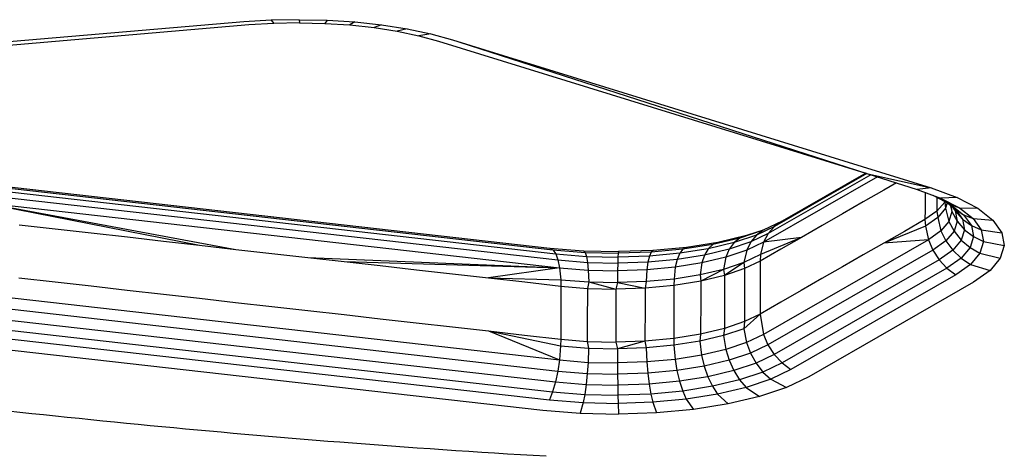
# Model space of a CAD drawing. Units: millimetres. Extents: x 28529 to 42149, y -13300 to 3235.
# Drawn here: x 36572 to 36683, y -5182 to -5133 of the extents above; entities that cross this region are included whole.
import ezdxf

# ---------------------------------------------------------------- set-up
doc = ezdxf.new("R2010")
doc.units = ezdxf.units.MM
doc.header["$LTSCALE"] = 500
doc.layers.add('Make2D$visible$lines', color=7, linetype='Continuous', true_color=0x000000)

msp = doc.modelspace()

# ---------------------------------------------------------------- linework, layer by layer
at = {"layer": 'Make2D$visible$lines'}
for p, q in [((36597.503, -5133.249), (36563.466, -5136.142)), ((36600.599, -5133.043), (36597.503, -5133.249)), ((36600.902, -5133.413), (36598.088, -5133.582)), ((36603.75, -5132.988), (36600.599, -5133.043)), ((36600.599, -5133.043), (36600.902, -5133.413)), ((36603.761, -5133.349), (36600.902, -5133.413)), ((36603.75, -5132.988), (36606.899, -5133.043)), ((36603.75, -5132.988), (36603.761, -5133.349)), ((36603.761, -5133.349), (36606.622, -5133.411)), ((36606.899, -5133.043), (36606.622, -5133.411)), ((36606.622, -5133.411), (36609.44, -5133.588)), ((36606.899, -5133.043), (36610.004, -5133.246)), ((36610.004, -5133.246), (36609.44, -5133.588)), ((36610.004, -5133.246), (36613.012, -5133.571)), ((36598.088, -5133.582), (36564.053, -5136.49)), ((36609.44, -5133.588), (36612.172, -5133.888)), ((36613.012, -5133.571), (36612.172, -5133.888)), ((36612.172, -5133.888), (36614.776, -5134.299)), ((36613.012, -5133.571), (36615.881, -5134.026)), ((36615.881, -5134.026), (36614.776, -5134.299)), ((36614.776, -5134.299), (36617.213, -5134.811)), ((36615.881, -5134.026), (36618.563, -5134.584)), ((36618.563, -5134.584), (36617.213, -5134.811)), ((36618.563, -5134.584), (36621.018, -5135.252)), ((36617.213, -5134.811), (36619.441, -5135.414)), ((36619.441, -5135.414), (36667.528, -5150.288)), ((36621.018, -5135.252), (36674.885, -5151.952)), ((36621.702, -5135.473), (36667.761, -5150.36)), ((36668.855, -5150.706), (36656.033, -5158.079)), ((36668.094, -5150.465), (36656.542, -5157.097)), ((36667.643, -5150.321), (36657.258, -5156.293)), ((36667.528, -5150.287), (36658.136, -5155.688)), ((36667.761, -5150.36), (36673.308, -5152.114)), ((36667.761, -5150.36), (36674.885, -5151.952)), ((36566.888, -5151.356), (36631.948, -5158.737)), ((36567.244, -5151.545), (36632.304, -5158.926)), ((36567.563, -5152.007), (36632.621, -5159.373)), ((36669.568, -5152.2), (36667.247, -5153.533)), ((36670.994, -5151.382), (36669.568, -5152.2)), ((36674.885, -5151.952), (36673.308, -5152.114)), ((36673.308, -5152.114), (36675.959, -5153.086)), ((36674.885, -5151.952), (36677.806, -5153.03)), ((36567.82, -5152.698), (36632.878, -5160.064)), ((36674.203, -5152.515), (36674.199, -5154.423)), ((36674.204, -5152.442), (36674.203, -5152.515)), ((36675.062, -5152.764), (36677.078, -5153.82)), ((36675.529, -5153.009), (36675.528, -5153.506)), ((36675.959, -5153.086), (36678.08, -5154.192)), ((36677.806, -5153.03), (36675.96, -5153.086)), ((36677.806, -5153.03), (36680.142, -5154.249)), ((36568.002, -5153.572), (36633.062, -5160.953)), ((36568.002, -5153.572), (36592.536, -5158.402)), ((36568.002, -5153.572), (36596.603, -5158.872)), ((36667.247, -5153.533), (36664.926, -5154.865)), ((36674.199, -5154.423), (36674.198, -5155.511)), ((36675.528, -5153.506), (36675.525, -5154.578)), ((36676.419, -5153.545), (36675.525, -5154.578)), ((36676.5, -5154.228), (36675.629, -5155.274)), ((36676.419, -5153.475), (36676.419, -5153.545)), ((36676.439, -5153.485), (36676.419, -5153.545)), ((36676.419, -5153.545), (36676.5, -5154.228)), ((36676.69, -5153.617), (36676.5, -5154.228)), ((36676.5, -5154.228), (36676.888, -5155.721)), ((36676.781, -5153.664), (36677.581, -5154.289)), ((36677.031, -5153.86), (36677.231, -5154.604)), ((36677.078, -5153.82), (36678.544, -5154.966)), ((36677.079, -5153.821), (36678.08, -5154.192)), ((36677.098, -5153.912), (36677.231, -5154.604)), ((36677.212, -5154.001), (36677.599, -5154.539)), ((36677.581, -5154.289), (36678.413, -5155.456)), ((36677.581, -5154.289), (36678.544, -5154.966)), ((36677.599, -5154.539), (36677.82, -5155.692)), ((36677.599, -5154.539), (36678.413, -5155.456)), ((36678.08, -5154.192), (36679.623, -5155.406)), ((36678.08, -5154.192), (36680.142, -5154.249)), ((36680.142, -5154.249), (36681.841, -5155.584)), ((36664.926, -5154.865), (36662.605, -5156.198)), ((36674.198, -5155.511), (36671.877, -5156.843)), ((36675.525, -5154.578), (36674.198, -5155.511)), ((36674.198, -5155.511), (36674.237, -5156.246)), ((36675.629, -5155.274), (36674.237, -5156.246)), ((36675.525, -5154.578), (36675.629, -5155.274)), ((36675.629, -5155.274), (36675.998, -5156.785)), ((36677.231, -5154.604), (36676.888, -5155.721)), ((36677.231, -5154.604), (36677.82, -5155.692)), ((36678.413, -5155.456), (36678.642, -5156.655)), ((36678.413, -5155.456), (36679.416, -5156.19)), ((36678.544, -5154.966), (36679.416, -5156.19)), ((36678.544, -5154.966), (36679.623, -5155.406)), ((36679.623, -5155.406), (36680.54, -5156.687)), ((36679.623, -5155.406), (36681.841, -5155.584)), ((36681.841, -5155.584), (36682.85, -5156.995)), ((36572.206, -5156.104), (36576.271, -5156.557)), ((36576.271, -5156.557), (36580.338, -5157.026)), ((36655.992, -5156.713), (36653.355, -5157.599)), ((36656.099, -5156.662), (36654.089, -5157.328)), ((36657.258, -5156.293), (36655.211, -5157.258)), ((36655.992, -5156.713), (36655.211, -5157.258)), ((36658.136, -5155.688), (36655.992, -5156.713)), ((36657.258, -5156.293), (36656.542, -5157.097)), ((36658.136, -5155.688), (36657.258, -5156.293)), ((36662.605, -5156.198), (36660.284, -5157.53)), ((36674.237, -5156.246), (36669.555, -5158.176)), ((36674.237, -5156.246), (36674.579, -5157.793)), ((36676.888, -5155.721), (36675.998, -5156.785)), ((36676.888, -5155.721), (36677.464, -5156.827)), ((36677.82, -5155.692), (36677.464, -5156.827)), ((36677.82, -5155.692), (36678.642, -5156.655)), ((36678.642, -5156.655), (36678.272, -5157.839)), ((36678.642, -5156.655), (36679.655, -5157.435)), ((36679.416, -5156.19), (36679.655, -5157.435)), ((36679.416, -5156.19), (36680.54, -5156.687)), ((36680.54, -5156.687), (36680.79, -5157.993)), ((36680.54, -5156.687), (36682.85, -5156.995)), ((36580.338, -5157.026), (36584.403, -5157.48)), ((36584.403, -5157.48), (36588.471, -5157.949)), ((36653.355, -5157.599), (36650.312, -5158.318)), ((36654.089, -5157.328), (36650.888, -5158.084)), ((36655.211, -5157.258), (36652.697, -5158.111)), ((36653.355, -5157.599), (36652.697, -5158.111)), ((36654.089, -5157.328), (36653.355, -5157.599)), ((36656.542, -5157.097), (36654.578, -5158.035)), ((36655.211, -5157.258), (36654.578, -5158.035)), ((36660.284, -5157.53), (36655.685, -5159.465)), ((36674.579, -5157.793), (36656.01, -5168.453)), ((36656.542, -5157.097), (36656.033, -5158.079)), ((36660.284, -5157.53), (36656.033, -5158.079)), ((36660.284, -5157.53), (36657.963, -5158.863)), ((36671.877, -5156.843), (36669.555, -5158.176)), ((36674.579, -5157.793), (36669.555, -5158.176)), ((36675.998, -5156.785), (36674.579, -5157.793)), ((36674.579, -5157.793), (36675.084, -5158.955)), ((36675.998, -5156.785), (36676.548, -5157.926)), ((36677.464, -5156.827), (36676.548, -5157.926)), ((36678.272, -5157.839), (36677.317, -5158.974)), ((36677.464, -5156.827), (36678.272, -5157.839)), ((36678.272, -5157.839), (36679.266, -5158.668)), ((36679.655, -5157.435), (36679.266, -5158.668)), ((36679.655, -5157.435), (36680.79, -5157.993)), ((36682.85, -5156.995), (36683.127, -5158.44)), ((36588.471, -5157.949), (36592.536, -5158.402)), ((36592.536, -5158.402), (36596.603, -5158.872)), ((36596.603, -5158.872), (36600.668, -5159.325)), ((36631.948, -5158.737), (36635.762, -5159.05)), ((36631.948, -5158.737), (36632.304, -5158.926)), ((36632.304, -5158.926), (36635.929, -5159.217)), ((36632.304, -5158.926), (36632.621, -5159.373)), ((36646.95, -5158.843), (36643.361, -5159.177)), ((36647.353, -5158.647), (36643.58, -5159.006)), ((36649.795, -5158.796), (36646.589, -5159.3)), ((36646.95, -5158.843), (36646.589, -5159.3)), ((36650.312, -5158.318), (36646.95, -5158.843)), ((36647.353, -5158.647), (36646.95, -5158.843)), ((36650.888, -5158.084), (36647.353, -5158.647)), ((36649.795, -5158.796), (36649.376, -5159.514)), ((36652.162, -5158.845), (36649.376, -5159.514)), ((36652.697, -5158.111), (36649.795, -5158.796)), ((36650.312, -5158.318), (36649.795, -5158.796)), ((36650.888, -5158.084), (36650.312, -5158.318)), ((36652.162, -5158.845), (36651.779, -5159.762)), ((36654.124, -5158.978), (36651.779, -5159.762)), ((36654.578, -5158.035), (36652.162, -5158.845)), ((36652.697, -5158.111), (36652.162, -5158.845)), ((36654.124, -5158.978), (36653.817, -5160.359)), ((36654.578, -5158.035), (36654.124, -5158.978)), ((36656.033, -5158.079), (36654.124, -5158.978)), ((36657.963, -5158.863), (36655.642, -5160.195)), ((36656.033, -5158.079), (36655.685, -5159.465)), ((36675.084, -5158.955), (36656.518, -5169.631)), ((36669.555, -5158.176), (36667.235, -5159.508)), ((36676.548, -5157.926), (36675.084, -5158.955)), ((36675.084, -5158.955), (36675.796, -5160.059)), ((36677.317, -5158.974), (36675.796, -5160.059)), ((36676.548, -5157.926), (36677.317, -5158.974)), ((36677.317, -5158.974), (36678.267, -5159.873)), ((36679.266, -5158.668), (36678.267, -5159.873)), ((36679.266, -5158.668), (36680.383, -5159.308)), ((36680.79, -5157.993), (36680.383, -5159.308)), ((36680.79, -5157.993), (36683.127, -5158.44)), ((36683.127, -5158.44), (36682.677, -5159.871)), ((36600.668, -5159.325), (36604.733, -5159.779)), ((36604.733, -5159.779), (36608.801, -5160.248)), ((36604.733, -5159.779), (36633.062, -5160.953)), ((36632.621, -5159.373), (36636.08, -5159.67)), ((36632.621, -5159.373), (36632.878, -5160.064)), ((36632.878, -5160.064), (36636.201, -5160.348)), ((36632.878, -5160.064), (36633.062, -5160.953)), ((36635.762, -5159.05), (36639.676, -5159.13)), ((36635.762, -5159.05), (36635.929, -5159.217)), ((36635.929, -5159.217), (36639.652, -5159.307)), ((36635.929, -5159.217), (36636.08, -5159.67)), ((36636.08, -5159.67), (36639.631, -5159.751)), ((36636.08, -5159.67), (36636.201, -5160.348)), ((36639.631, -5159.751), (36639.61, -5160.415)), ((36639.652, -5159.307), (36639.631, -5159.751)), ((36643.169, -5159.628), (36639.631, -5159.751)), ((36639.676, -5159.13), (36639.652, -5159.307)), ((36643.361, -5159.177), (36639.652, -5159.307)), ((36643.58, -5159.006), (36639.676, -5159.13)), ((36643.169, -5159.628), (36643.01, -5160.311)), ((36646.297, -5160.001), (36643.01, -5160.311)), ((36643.361, -5159.177), (36643.169, -5159.628)), ((36646.589, -5159.3), (36643.169, -5159.628)), ((36643.58, -5159.006), (36643.361, -5159.177)), ((36646.297, -5160.001), (36646.085, -5160.88)), ((36646.589, -5159.3), (36646.297, -5160.001)), ((36649.376, -5159.514), (36646.297, -5160.001)), ((36649.376, -5159.514), (36649.074, -5160.405)), ((36651.779, -5159.762), (36649.074, -5160.405)), ((36651.779, -5159.762), (36651.521, -5161.136)), ((36655.685, -5159.465), (36653.817, -5160.359)), ((36655.685, -5159.465), (36655.642, -5160.195)), ((36675.796, -5160.059), (36657.227, -5170.719)), ((36667.235, -5159.508), (36664.914, -5160.841)), ((36675.796, -5160.059), (36676.67, -5160.999)), ((36678.267, -5159.873), (36676.67, -5160.999)), ((36678.267, -5159.873), (36679.331, -5160.567)), ((36680.383, -5159.308), (36679.331, -5160.567)), ((36680.383, -5159.308), (36682.677, -5159.871)), ((36682.677, -5159.871), (36681.52, -5161.27)), ((36608.801, -5160.248), (36612.866, -5160.701)), ((36608.801, -5160.248), (36633.062, -5160.953)), ((36612.866, -5160.701), (36616.933, -5161.171)), ((36616.933, -5161.171), (36620.998, -5161.624)), ((36633.062, -5160.953), (36625.066, -5162.093)), ((36633.062, -5160.953), (36636.286, -5161.219)), ((36633.062, -5160.953), (36633.184, -5162.293)), ((36636.201, -5160.348), (36639.61, -5160.415)), ((36636.201, -5160.348), (36636.286, -5161.219)), ((36639.61, -5160.415), (36639.597, -5161.3)), ((36642.894, -5161.178), (36639.597, -5161.3)), ((36643.01, -5160.311), (36639.61, -5160.415)), ((36642.894, -5161.178), (36642.816, -5162.512)), ((36643.01, -5160.311), (36642.894, -5161.178)), ((36646.085, -5160.88), (36642.894, -5161.178)), ((36646.085, -5160.88), (36645.942, -5162.223)), ((36649.074, -5160.405), (36646.085, -5160.88)), ((36649.074, -5160.405), (36648.87, -5161.756)), ((36651.521, -5161.136), (36648.87, -5161.756)), ((36651.521, -5161.136), (36648.95, -5162.455)), ((36653.817, -5160.359), (36651.521, -5161.136)), ((36651.521, -5161.136), (36651.637, -5161.814)), ((36653.817, -5160.359), (36651.637, -5161.814)), ((36653.883, -5161.044), (36651.637, -5161.814)), ((36653.817, -5160.359), (36653.883, -5161.044)), ((36653.883, -5161.044), (36653.881, -5162.131)), ((36655.642, -5160.195), (36653.883, -5161.044)), ((36655.642, -5160.195), (36655.636, -5163.191)), ((36676.67, -5160.999), (36658.103, -5171.675)), ((36664.914, -5160.841), (36662.592, -5162.173)), ((36676.67, -5160.999), (36677.651, -5161.751)), ((36679.331, -5160.567), (36677.651, -5161.751)), ((36679.331, -5160.567), (36681.52, -5161.27)), ((36572.193, -5162.079), (36576.258, -5162.533)), ((36620.998, -5161.624), (36625.066, -5162.093)), ((36625.066, -5162.093), (36629.131, -5162.547)), ((36625.066, -5162.093), (36633.184, -5162.293)), ((36633.184, -5162.293), (36636.342, -5162.551)), ((36633.184, -5162.293), (36633.198, -5163.016)), ((36636.286, -5161.219), (36639.597, -5161.3)), ((36636.286, -5161.219), (36636.342, -5162.551)), ((36639.597, -5161.3), (36639.585, -5162.625)), ((36645.942, -5162.223), (36642.816, -5162.512)), ((36645.942, -5162.223), (36645.924, -5162.951)), ((36648.87, -5161.756), (36645.942, -5162.223)), ((36648.87, -5161.756), (36648.95, -5162.455)), ((36651.637, -5161.814), (36648.95, -5162.455)), ((36651.637, -5161.814), (36651.635, -5162.902)), ((36653.881, -5162.131), (36653.877, -5164.039)), ((36677.651, -5161.751), (36659.084, -5172.427)), ((36662.592, -5162.173), (36660.271, -5163.506)), ((36681.52, -5161.27), (36679.669, -5162.571)), ((36576.258, -5162.533), (36580.325, -5163.002)), ((36580.325, -5163.002), (36584.39, -5163.455)), ((36629.131, -5162.547), (36633.198, -5163.016)), ((36633.198, -5163.016), (36633.197, -5164.104)), ((36633.198, -5163.016), (36636.186, -5163.266)), ((36636.186, -5163.266), (36636.184, -5164.353)), ((36636.342, -5162.551), (36636.186, -5163.266)), ((36636.186, -5163.266), (36639.389, -5163.345)), ((36636.342, -5162.551), (36639.585, -5162.625)), ((36636.342, -5162.551), (36639.389, -5163.345)), ((36639.389, -5163.345), (36639.387, -5164.433)), ((36639.585, -5162.625), (36639.389, -5163.345)), ((36642.683, -5163.239), (36639.389, -5163.345)), ((36642.816, -5162.512), (36639.585, -5162.625)), ((36639.585, -5162.625), (36642.683, -5163.239)), ((36642.683, -5163.239), (36642.682, -5164.327)), ((36642.816, -5162.512), (36642.683, -5163.239)), ((36645.924, -5162.951), (36642.683, -5163.239)), ((36645.924, -5162.951), (36645.922, -5164.039)), ((36648.95, -5162.455), (36645.924, -5162.951)), ((36648.95, -5162.455), (36648.949, -5163.542)), ((36651.635, -5162.902), (36651.631, -5164.81)), ((36655.636, -5163.191), (36655.631, -5166.186)), ((36679.669, -5162.571), (36661.102, -5173.247)), ((36567.982, -5163.962), (36633.039, -5171.328)), ((36584.39, -5163.455), (36588.458, -5163.924)), ((36588.458, -5163.924), (36592.523, -5164.378)), ((36592.523, -5164.378), (36596.59, -5164.847)), ((36633.197, -5164.104), (36633.191, -5165.996)), ((36636.184, -5164.353), (36636.178, -5166.246)), ((36639.387, -5164.433), (36639.383, -5166.341)), ((36642.682, -5164.327), (36642.678, -5166.234)), ((36645.922, -5164.039), (36645.916, -5165.931)), ((36648.949, -5163.542), (36648.945, -5165.45)), ((36653.877, -5164.039), (36653.874, -5165.947)), ((36660.271, -5163.506), (36657.95, -5164.838)), ((36567.794, -5165.216), (36632.853, -5172.598)), ((36596.59, -5164.847), (36600.655, -5165.301)), ((36600.655, -5165.301), (36604.722, -5165.77)), ((36648.945, -5165.45), (36648.942, -5167.358)), ((36651.631, -5164.81), (36651.626, -5166.702)), ((36657.95, -5164.838), (36655.631, -5166.186)), ((36567.532, -5166.433), (36632.592, -5173.814)), ((36604.722, -5165.77), (36608.788, -5166.223)), ((36608.788, -5166.223), (36612.855, -5166.692)), ((36612.855, -5166.692), (36616.92, -5167.146)), ((36633.191, -5165.996), (36633.187, -5167.904)), ((36636.178, -5166.246), (36636.175, -5168.153)), ((36639.383, -5166.341), (36639.379, -5168.248)), ((36642.678, -5166.234), (36642.674, -5168.142)), ((36645.916, -5165.931), (36645.912, -5167.839)), ((36651.626, -5166.702), (36651.624, -5167.79)), ((36655.631, -5166.186), (36653.802, -5167.816)), ((36653.874, -5165.947), (36653.87, -5167.019)), ((36655.631, -5166.186), (36653.87, -5167.019)), ((36655.631, -5166.186), (36656.01, -5168.453)), ((36567.213, -5167.547), (36632.27, -5174.913)), ((36616.92, -5167.146), (36620.987, -5167.615)), ((36620.987, -5167.615), (36625.053, -5168.069)), ((36645.912, -5167.839), (36645.911, -5168.926)), ((36648.942, -5167.358), (36648.94, -5168.446)), ((36651.624, -5167.79), (36648.94, -5168.446)), ((36651.624, -5167.79), (36651.504, -5168.578)), ((36653.802, -5167.816), (36651.504, -5168.578)), ((36653.87, -5167.019), (36651.624, -5167.79)), ((36653.87, -5167.019), (36653.802, -5167.816)), ((36653.802, -5167.816), (36654.104, -5169.368)), ((36566.854, -5168.462), (36631.911, -5175.828)), ((36625.053, -5168.069), (36629.12, -5168.538)), ((36625.053, -5168.069), (36633.169, -5169.75)), ((36625.053, -5168.069), (36633.039, -5171.328)), ((36629.12, -5168.538), (36633.185, -5168.991)), ((36633.187, -5167.904), (36633.185, -5168.991)), ((36636.175, -5168.153), (36636.173, -5169.241)), ((36639.379, -5168.248), (36639.376, -5169.321)), ((36642.674, -5168.142), (36642.673, -5169.23)), ((36645.911, -5168.926), (36642.673, -5169.23)), ((36648.94, -5168.446), (36645.911, -5168.926)), ((36645.911, -5168.926), (36645.927, -5169.681)), ((36648.94, -5168.446), (36648.855, -5169.213)), ((36651.504, -5168.578), (36648.855, -5169.213)), ((36651.504, -5168.578), (36651.759, -5170.152)), ((36656.01, -5168.453), (36654.104, -5169.368)), ((36656.01, -5168.453), (36656.518, -5169.631)), ((36566.116, -5169.616), (36631.176, -5176.997)), ((36633.169, -5169.75), (36633.039, -5171.328)), ((36633.185, -5168.991), (36633.169, -5169.75)), ((36633.169, -5169.75), (36636.328, -5170.009)), ((36633.185, -5168.991), (36636.173, -5169.241)), ((36636.173, -5169.241), (36639.376, -5169.321)), ((36636.173, -5169.241), (36636.328, -5170.009)), ((36636.328, -5170.009), (36636.266, -5171.609)), ((36636.328, -5170.009), (36639.571, -5170.083)), ((36642.673, -5169.23), (36639.376, -5169.321)), ((36639.376, -5169.321), (36639.571, -5170.083)), ((36642.673, -5169.23), (36639.571, -5170.083)), ((36642.802, -5169.969), (36639.571, -5170.083)), ((36642.673, -5169.23), (36642.802, -5169.969)), ((36645.927, -5169.681), (36642.802, -5169.969)), ((36642.802, -5169.969), (36642.874, -5171.567)), ((36648.855, -5169.213), (36645.927, -5169.681)), ((36645.927, -5169.681), (36646.065, -5171.27)), ((36648.855, -5169.213), (36649.053, -5170.795)), ((36654.104, -5169.368), (36651.759, -5170.152)), ((36654.104, -5169.368), (36654.553, -5170.569)), ((36656.518, -5169.631), (36654.553, -5170.569)), ((36656.518, -5169.631), (36657.227, -5170.719)), ((36639.571, -5170.083), (36639.574, -5171.674)), ((36649.053, -5170.795), (36646.065, -5171.27)), ((36651.759, -5170.152), (36649.053, -5170.795)), ((36649.053, -5170.795), (36649.349, -5172.032)), ((36651.759, -5170.152), (36652.137, -5171.379)), ((36654.553, -5170.569), (36652.137, -5171.379)), ((36654.553, -5170.569), (36655.182, -5171.7)), ((36657.227, -5170.719), (36655.182, -5171.7)), ((36657.227, -5170.719), (36658.103, -5171.675)), ((36633.039, -5171.328), (36632.853, -5172.598)), ((36633.039, -5171.328), (36636.266, -5171.609)), ((36636.266, -5171.609), (36636.174, -5172.866)), ((36636.266, -5171.609), (36639.574, -5171.674)), ((36642.874, -5171.567), (36639.574, -5171.674)), ((36639.574, -5171.674), (36639.586, -5172.949)), ((36646.065, -5171.27), (36642.874, -5171.567)), ((36642.874, -5171.567), (36642.983, -5172.83)), ((36646.065, -5171.27), (36646.27, -5172.52)), ((36649.349, -5172.032), (36646.27, -5172.52)), ((36652.137, -5171.379), (36649.349, -5172.032)), ((36649.349, -5172.032), (36649.767, -5173.238)), ((36652.137, -5171.379), (36652.667, -5172.538)), ((36655.182, -5171.7), (36652.667, -5172.538)), ((36655.182, -5171.7), (36655.959, -5172.7)), ((36658.103, -5171.675), (36655.959, -5172.7)), ((36658.103, -5171.675), (36659.084, -5172.427)), ((36632.853, -5172.598), (36632.592, -5173.814)), ((36632.853, -5172.598), (36636.174, -5172.866)), ((36636.174, -5172.866), (36636.049, -5174.096)), ((36636.174, -5172.866), (36639.586, -5172.949)), ((36642.983, -5172.83), (36639.586, -5172.949)), ((36639.586, -5172.949), (36639.6, -5174.177)), ((36646.27, -5172.52), (36642.983, -5172.83)), ((36642.983, -5172.83), (36643.137, -5174.054)), ((36646.27, -5172.52), (36646.56, -5173.742)), ((36649.767, -5173.238), (36646.56, -5173.742)), ((36652.667, -5172.538), (36649.767, -5173.238)), ((36649.767, -5173.238), (36650.279, -5174.305)), ((36652.667, -5172.538), (36653.322, -5173.586)), ((36655.959, -5172.7), (36653.322, -5173.586)), ((36655.959, -5172.7), (36656.828, -5173.499)), ((36659.084, -5172.427), (36656.828, -5173.499)), ((36661.102, -5173.247), (36658.617, -5174.428)), ((36632.592, -5173.814), (36632.27, -5174.913)), ((36632.592, -5173.814), (36636.049, -5174.096)), ((36636.049, -5174.096), (36635.898, -5175.22)), ((36636.049, -5174.096), (36639.6, -5174.177)), ((36643.137, -5174.054), (36639.6, -5174.177)), ((36639.6, -5174.177), (36639.619, -5175.294)), ((36646.56, -5173.742), (36643.137, -5174.054)), ((36643.137, -5174.054), (36643.33, -5175.179)), ((36646.56, -5173.742), (36646.918, -5174.845)), ((36650.279, -5174.305), (36646.918, -5174.845)), ((36653.322, -5173.586), (36650.279, -5174.305)), ((36650.279, -5174.305), (36650.854, -5175.19)), ((36654.055, -5174.434), (36650.854, -5175.19)), ((36653.322, -5173.586), (36654.055, -5174.434)), ((36656.828, -5173.499), (36654.055, -5174.434)), ((36654.055, -5174.434), (36655.562, -5175.448)), ((36658.617, -5174.428), (36655.562, -5175.448)), ((36656.828, -5173.499), (36658.617, -5174.428)), ((36632.27, -5174.913), (36631.911, -5175.828)), ((36632.27, -5174.913), (36635.898, -5175.22)), ((36635.898, -5175.22), (36635.725, -5176.141)), ((36635.898, -5175.22), (36639.619, -5175.294)), ((36643.33, -5175.179), (36639.619, -5175.294)), ((36639.619, -5175.294), (36639.642, -5176.236)), ((36646.918, -5174.845), (36643.33, -5175.179)), ((36643.33, -5175.179), (36643.543, -5176.097)), ((36646.918, -5174.845), (36647.318, -5175.754)), ((36650.854, -5175.19), (36647.318, -5175.754)), ((36650.854, -5175.19), (36652.038, -5176.294)), ((36655.562, -5175.448), (36652.038, -5176.294)), ((36631.911, -5175.828), (36635.725, -5176.141)), ((36635.725, -5176.141), (36635.376, -5177.338)), ((36635.725, -5176.141), (36639.642, -5176.236)), ((36643.543, -5176.097), (36639.642, -5176.236)), ((36639.642, -5176.236), (36639.689, -5177.444)), ((36647.318, -5175.754), (36643.543, -5176.097)), ((36643.543, -5176.097), (36643.987, -5177.299)), ((36647.318, -5175.754), (36648.143, -5176.905)), ((36652.038, -5176.294), (36648.143, -5176.905)), ((36631.176, -5176.997), (36635.376, -5177.338)), ((36635.376, -5177.338), (36639.689, -5177.444)), ((36643.987, -5177.299), (36639.689, -5177.444)), ((36648.143, -5176.905), (36643.987, -5177.299))]:
    msp.add_line(p, q, dxfattribs=at)
at = {"layer": 'Make2D$visible$lines', "extrusion": (0, 0, -1)}
for centre, radius, start, end in [((-36709.814, -3900.241), 1284.394, 274.532685, 276.444962), ((-36694.026, -4091.809), 1092.178, 273.279003, 274.501236)]:
    msp.add_arc(centre, radius, start, end, dxfattribs=at)

doc.saveas('drawing.dxf')
